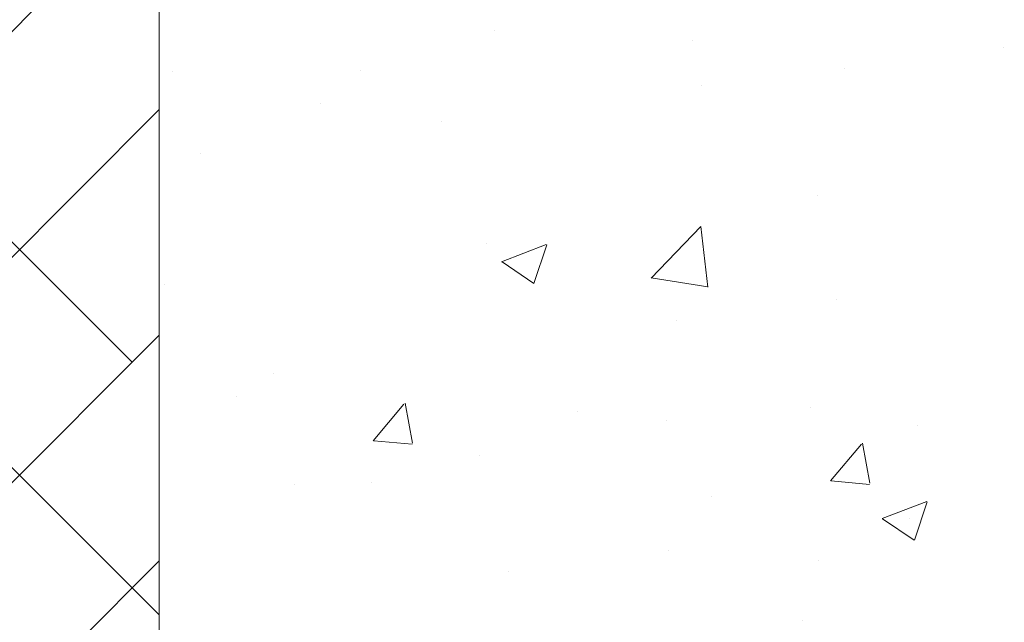
# Model space of a CAD drawing. Units: millimetres. Extents: x 12463 to 12760, y 3068 to 3285.
# Drawn here: x 12538 to 12557, y 3140 to 3152 of the extents above; entities that cross this region are included whole.
import ezdxf

# ---------------------------------------------------------------- set-up
doc = ezdxf.new("R2010")
doc.units = ezdxf.units.MM
for name, color, linetype, lineweight in [('Lienen Ziegel', 7, 'Continuous', 15), ('Putznetz Sch', 254, 'Continuous', 15), ('Schrafur Montageb', 253, 'Continuous', 20)]:
    doc.layers.add(name, color=color, linetype=linetype, lineweight=lineweight)

msp = doc.modelspace()

# ---------------------------------------------------------------- hatches: boundary and pattern name
at = {"layer": 'Schrafur Montageb'}
h = msp.add_hatch(color=256, dxfattribs=at)
edge = h.paths.add_edge_path()
edge.add_line((12595.527, 3165.149), (12595.527, 3161.588))
edge.add_line((12595.527, 3161.588), (12597.425, 3163.055))
edge.add_arc((12597.553, 3162.901), 0.2, 359.6463, 129.9467, ccw=False)
edge.add_line((12597.753, 3162.9), (12597.753, 3165.652))
edge.add_line((12597.753, 3165.652), (12601.747, 3170.044))
edge.add_arc((12600.194, 3171.785), 2.333, 311.7565, 0)
edge.add_line((12602.527, 3171.785), (12602.527, 3188.175))
edge.add_line((12602.527, 3188.175), (12602.727, 3188.175))
edge.add_arc((12602.727, 3186.175), 2, 360, 90, ccw=False)
edge.add_line((12604.727, 3186.175), (12604.727, 3180.152))
edge.add_line((12604.727, 3180.152), (12606.727, 3180.152))
edge.add_line((12606.727, 3180.152), (12606.727, 3186.175))
edge.add_arc((12602.727, 3186.175), 4, 0, 90)
edge.add_line((12602.727, 3190.175), (12602.527, 3190.175))
edge.add_line((12602.527, 3190.175), (12602.527, 3218.152))
edge.add_line((12602.527, 3218.152), (12602.727, 3218.152))
edge.add_arc((12602.727, 3222.152), 4, 270, 0)
edge.add_line((12606.727, 3222.152), (12606.727, 3228.152))
edge.add_line((12606.727, 3228.152), (12604.727, 3228.152))
edge.add_line((12604.727, 3228.152), (12604.727, 3222.152))
edge.add_arc((12602.727, 3222.152), 2, 270, 360, ccw=False)
edge.add_line((12602.727, 3220.152), (12602.527, 3220.152))
edge.add_line((12602.527, 3220.152), (12602.527, 3230.652))
edge.add_arc((12600.527, 3230.652), 2, 0, 90)
edge.add_line((12600.527, 3232.652), (12556.769, 3232.652))
edge.add_arc((12556.769, 3232.352), 0.3, 319.8833, 90, ccw=False)
edge.add_line((12556.998, 3232.159), (12555.769, 3230.652))
edge.add_line((12555.769, 3230.652), (12600.527, 3230.652))
edge.add_line((12600.527, 3230.652), (12600.527, 3171.652))
edge.add_line((12600.527, 3171.652), (12596.2, 3166.928))
edge.add_arc((12598.933, 3164.876), 3.417, 143.1042, 175.4135)
edge = h.paths.add_edge_path()
edge.add_line((12547.422, 3230.652), (12502.527, 3230.652))
edge.add_line((12502.527, 3230.652), (12502.527, 3232.652))
edge.add_line((12502.527, 3232.652), (12546.285, 3232.652))
edge.add_arc((12546.284, 3232.452), 0.2, 89.6463, 219.9467)
edge.add_line((12546.131, 3232.324), (12547.422, 3230.652))
h.paths.add_polyline_path([(12595.527, 3153.602), (12595.527, 3147.652)], flags=17)
edge = h.paths.add_edge_path()
edge.add_line((12597.753, 3152.401), (12597.753, 3147.652))
edge.add_line((12595.527, 3147.652), (12597.753, 3147.652))
edge.add_line((12546.267, 3232.652), (12546.285, 3232.652))
edge.add_line((12597.26, 3152.187), (12595.527, 3153.602))
edge.add_arc((12597.453, 3152.417), 0.3, 229.8833, 360)
edge.add_line((12595.527, 3153.602), (12595.527, 3147.652))
edge.add_line((12502.527, 3232.652), (12502.527, 3230.652))
h = msp.add_hatch(color=256, dxfattribs=at)
edge = h.paths.add_edge_path()
edge.add_line((12595.527, 3165.149), (12595.527, 3161.588))
edge.add_line((12595.527, 3161.588), (12597.425, 3163.055))
edge.add_arc((12597.553, 3162.901), 0.2, 359.6463, 129.9467, ccw=False)
edge.add_line((12597.753, 3162.9), (12597.753, 3165.652))
edge.add_line((12597.753, 3165.652), (12601.747, 3170.044))
edge.add_arc((12600.194, 3171.785), 2.333, 311.7565, 0)
edge.add_line((12602.527, 3171.785), (12602.527, 3188.175))
edge.add_line((12602.527, 3188.175), (12602.727, 3188.175))
edge.add_arc((12602.727, 3186.175), 2, 360, 90, ccw=False)
edge.add_line((12604.727, 3186.175), (12604.727, 3180.152))
edge.add_line((12604.727, 3180.152), (12606.727, 3180.152))
edge.add_line((12606.727, 3180.152), (12606.727, 3186.175))
edge.add_arc((12602.727, 3186.175), 4, 0, 90)
edge.add_line((12602.727, 3190.175), (12602.527, 3190.175))
edge.add_line((12602.527, 3190.175), (12602.527, 3218.152))
edge.add_line((12602.527, 3218.152), (12602.727, 3218.152))
edge.add_arc((12602.727, 3222.152), 4, 270, 0)
edge.add_line((12606.727, 3222.152), (12606.727, 3228.152))
edge.add_line((12606.727, 3228.152), (12604.727, 3228.152))
edge.add_line((12604.727, 3228.152), (12604.727, 3222.152))
edge.add_arc((12602.727, 3222.152), 2, 270, 360, ccw=False)
edge.add_line((12602.727, 3220.152), (12602.527, 3220.152))
edge.add_line((12602.527, 3220.152), (12602.527, 3230.652))
edge.add_arc((12600.527, 3230.652), 2, 0, 90)
edge.add_line((12600.527, 3232.652), (12556.769, 3232.652))
edge.add_arc((12556.769, 3232.352), 0.3, 319.8833, 90, ccw=False)
edge.add_line((12556.998, 3232.159), (12555.769, 3230.652))
edge.add_line((12555.769, 3230.652), (12600.527, 3230.652))
edge.add_line((12600.527, 3230.652), (12600.527, 3171.652))
edge.add_line((12600.527, 3171.652), (12596.2, 3166.928))
edge.add_arc((12598.933, 3164.876), 3.417, 143.1042, 175.4135)
edge = h.paths.add_edge_path()
edge.add_line((12547.422, 3230.652), (12502.527, 3230.652))
edge.add_line((12502.527, 3230.652), (12502.527, 3232.652))
edge.add_line((12502.527, 3232.652), (12546.285, 3232.652))
edge.add_arc((12546.284, 3232.452), 0.2, 89.6463, 219.9467)
edge.add_line((12546.131, 3232.324), (12547.422, 3230.652))
h.paths.add_polyline_path([(12595.527, 3153.602), (12595.527, 3147.652)], flags=17)
edge = h.paths.add_edge_path()
edge.add_line((12597.753, 3152.401), (12597.753, 3147.652))
edge.add_line((12595.527, 3147.652), (12597.753, 3147.652))
edge.add_line((12546.267, 3232.652), (12546.285, 3232.652))
edge.add_line((12597.26, 3152.187), (12595.527, 3153.602))
edge.add_arc((12597.453, 3152.417), 0.3, 229.8833, 360)
edge.add_line((12595.527, 3153.602), (12595.527, 3147.652))
edge.add_line((12502.527, 3232.652), (12502.527, 3230.652))
h = msp.add_hatch(color=256, dxfattribs=at)
edge = h.paths.add_edge_path()
edge.add_line((12595.527, 3165.149), (12595.527, 3161.588))
edge.add_line((12595.527, 3161.588), (12597.425, 3163.055))
edge.add_arc((12597.553, 3162.901), 0.2, 359.6463, 129.9467, ccw=False)
edge.add_line((12597.753, 3162.9), (12597.753, 3165.652))
edge.add_line((12597.753, 3165.652), (12601.747, 3170.044))
edge.add_arc((12600.194, 3171.785), 2.333, 311.7565, 0)
edge.add_line((12602.527, 3171.785), (12602.527, 3188.175))
edge.add_line((12602.527, 3188.175), (12602.727, 3188.175))
edge.add_arc((12602.727, 3186.175), 2, 360, 90, ccw=False)
edge.add_line((12604.727, 3186.175), (12604.727, 3180.152))
edge.add_line((12604.727, 3180.152), (12606.727, 3180.152))
edge.add_line((12606.727, 3180.152), (12606.727, 3186.175))
edge.add_arc((12602.727, 3186.175), 4, 0, 90)
edge.add_line((12602.727, 3190.175), (12602.527, 3190.175))
edge.add_line((12602.527, 3190.175), (12602.527, 3218.152))
edge.add_line((12602.527, 3218.152), (12602.727, 3218.152))
edge.add_arc((12602.727, 3222.152), 4, 270, 0)
edge.add_line((12606.727, 3222.152), (12606.727, 3228.152))
edge.add_line((12606.727, 3228.152), (12604.727, 3228.152))
edge.add_line((12604.727, 3228.152), (12604.727, 3222.152))
edge.add_arc((12602.727, 3222.152), 2, 270, 360, ccw=False)
edge.add_line((12602.727, 3220.152), (12602.527, 3220.152))
edge.add_line((12602.527, 3220.152), (12602.527, 3230.652))
edge.add_arc((12600.527, 3230.652), 2, 0, 90)
edge.add_line((12600.527, 3232.652), (12556.769, 3232.652))
edge.add_arc((12556.769, 3232.352), 0.3, 319.8833, 90, ccw=False)
edge.add_line((12556.998, 3232.159), (12555.769, 3230.652))
edge.add_line((12555.769, 3230.652), (12600.527, 3230.652))
edge.add_line((12600.527, 3230.652), (12600.527, 3171.652))
edge.add_line((12600.527, 3171.652), (12596.2, 3166.928))
edge.add_arc((12598.933, 3164.876), 3.417, 143.1042, 175.4135)
edge = h.paths.add_edge_path()
edge.add_line((12547.422, 3230.652), (12502.527, 3230.652))
edge.add_line((12502.527, 3230.652), (12502.527, 3232.652))
edge.add_line((12502.527, 3232.652), (12546.285, 3232.652))
edge.add_arc((12546.284, 3232.452), 0.2, 89.6463, 219.9467)
edge.add_line((12546.131, 3232.324), (12547.422, 3230.652))
h.paths.add_polyline_path([(12595.527, 3153.602), (12595.527, 3147.652)], flags=17)
edge = h.paths.add_edge_path()
edge.add_line((12597.753, 3152.401), (12597.753, 3147.652))
edge.add_line((12595.527, 3147.652), (12597.753, 3147.652))
edge.add_line((12546.267, 3232.652), (12546.285, 3232.652))
edge.add_line((12597.26, 3152.187), (12595.527, 3153.602))
edge.add_arc((12597.453, 3152.417), 0.3, 229.8833, 360)
edge.add_line((12595.527, 3153.602), (12595.527, 3147.652))
edge.add_line((12502.527, 3232.652), (12502.527, 3230.652))
h = msp.add_hatch(color=256, dxfattribs=at)
edge = h.paths.add_edge_path()
edge.add_line((12595.527, 3165.149), (12595.527, 3161.588))
edge.add_line((12595.527, 3161.588), (12597.425, 3163.055))
edge.add_arc((12597.553, 3162.901), 0.2, 359.6463, 129.9467, ccw=False)
edge.add_line((12597.753, 3162.9), (12597.753, 3165.652))
edge.add_line((12597.753, 3165.652), (12601.747, 3170.044))
edge.add_arc((12600.194, 3171.785), 2.333, 311.7565, 0)
edge.add_line((12602.527, 3171.785), (12602.527, 3188.175))
edge.add_line((12602.527, 3188.175), (12602.727, 3188.175))
edge.add_arc((12602.727, 3186.175), 2, 360, 90, ccw=False)
edge.add_line((12604.727, 3186.175), (12604.727, 3180.152))
edge.add_line((12604.727, 3180.152), (12606.727, 3180.152))
edge.add_line((12606.727, 3180.152), (12606.727, 3186.175))
edge.add_arc((12602.727, 3186.175), 4, 0, 90)
edge.add_line((12602.727, 3190.175), (12602.527, 3190.175))
edge.add_line((12602.527, 3190.175), (12602.527, 3218.152))
edge.add_line((12602.527, 3218.152), (12602.727, 3218.152))
edge.add_arc((12602.727, 3222.152), 4, 270, 0)
edge.add_line((12606.727, 3222.152), (12606.727, 3228.152))
edge.add_line((12606.727, 3228.152), (12604.727, 3228.152))
edge.add_line((12604.727, 3228.152), (12604.727, 3222.152))
edge.add_arc((12602.727, 3222.152), 2, 270, 360, ccw=False)
edge.add_line((12602.727, 3220.152), (12602.527, 3220.152))
edge.add_line((12602.527, 3220.152), (12602.527, 3230.652))
edge.add_arc((12600.527, 3230.652), 2, 0, 90)
edge.add_line((12600.527, 3232.652), (12556.769, 3232.652))
edge.add_arc((12556.769, 3232.352), 0.3, 319.8833, 90, ccw=False)
edge.add_line((12556.998, 3232.159), (12555.769, 3230.652))
edge.add_line((12555.769, 3230.652), (12600.527, 3230.652))
edge.add_line((12600.527, 3230.652), (12600.527, 3171.652))
edge.add_line((12600.527, 3171.652), (12596.2, 3166.928))
edge.add_arc((12598.933, 3164.876), 3.417, 143.1042, 175.4135)
edge = h.paths.add_edge_path()
edge.add_line((12547.422, 3230.652), (12502.527, 3230.652))
edge.add_line((12502.527, 3230.652), (12502.527, 3232.652))
edge.add_line((12502.527, 3232.652), (12546.285, 3232.652))
edge.add_arc((12546.284, 3232.452), 0.2, 89.6463, 219.9467)
edge.add_line((12546.131, 3232.324), (12547.422, 3230.652))
h.paths.add_polyline_path([(12595.527, 3153.602), (12595.527, 3147.652)], flags=17)
edge = h.paths.add_edge_path()
edge.add_line((12597.753, 3152.401), (12597.753, 3147.652))
edge.add_line((12595.527, 3147.652), (12597.753, 3147.652))
edge.add_line((12546.267, 3232.652), (12546.285, 3232.652))
edge.add_line((12597.26, 3152.187), (12595.527, 3153.602))
edge.add_arc((12597.453, 3152.417), 0.3, 229.8833, 360)
edge.add_line((12595.527, 3153.602), (12595.527, 3147.652))
edge.add_line((12502.527, 3232.652), (12502.527, 3230.652))

# ---------------------------------------------------------------- linework, layer by layer
at = {"layer": 'Lienen Ziegel'}
msp.add_line((12540.527, 3155.862), (12540.527, 3137.702), dxfattribs=at)
msp.add_line((12540.527, 3155.862), (12540.527, 3137.702), dxfattribs=at)
at = {"layer": 'Putznetz Sch'}
for p, q in [((12530.527, 3145.112), (12540.527, 3155.112)), ((12530.527, 3145.112), (12540.527, 3155.112)), ((12547.205, 3152.186), (12547.205, 3152.186)), ((12547.205, 3152.186), (12547.205, 3152.186)), ((12547.205, 3152.186), (12547.205, 3152.186)), ((12547.205, 3152.186), (12547.205, 3152.186)), ((12551.146, 3152.005), (12551.146, 3152.005)), ((12551.146, 3152.005), (12551.146, 3152.005)), ((12551.146, 3152.005), (12551.146, 3152.005)), ((12551.146, 3152.005), (12551.146, 3152.005)), ((12557.352, 3151.861), (12557.352, 3151.861)), ((12557.352, 3151.861), (12557.352, 3151.861)), ((12557.352, 3151.861), (12557.352, 3151.861)), ((12557.352, 3151.861), (12557.352, 3151.861)), ((12540.79, 3151.373), (12540.79, 3151.373)), ((12540.79, 3151.373), (12540.79, 3151.373)), ((12540.79, 3151.373), (12540.79, 3151.373)), ((12540.79, 3151.373), (12540.79, 3151.373)), ((12544.543, 3151.396), (12544.543, 3151.396)), ((12544.543, 3151.396), (12544.543, 3151.396)), ((12544.543, 3151.396), (12544.543, 3151.396)), ((12544.543, 3151.396), (12544.543, 3151.396)), ((12554.172, 3151.442), (12554.172, 3151.442)), ((12554.172, 3151.442), (12554.172, 3151.442)), ((12554.172, 3151.442), (12554.172, 3151.442)), ((12554.172, 3151.442), (12554.172, 3151.442)), ((12539.987, 3145.592), (12534.374, 3151.204)), ((12539.987, 3145.592), (12534.374, 3151.204)), ((12551.322, 3151.109), (12551.322, 3151.109)), ((12551.322, 3151.109), (12551.322, 3151.109)), ((12551.322, 3151.109), (12551.322, 3151.109)), ((12551.322, 3151.109), (12551.322, 3151.109)), ((12543.739, 3150.733), (12543.739, 3150.733)), ((12543.739, 3150.733), (12543.739, 3150.733)), ((12543.739, 3150.733), (12543.739, 3150.733)), ((12543.739, 3150.733), (12543.739, 3150.733)), ((12530.527, 3140.622), (12540.527, 3150.622)), ((12530.527, 3140.622), (12540.527, 3150.622)), ((12546.152, 3150.386), (12546.152, 3150.386)), ((12546.152, 3150.386), (12546.152, 3150.386)), ((12546.152, 3150.386), (12546.152, 3150.386)), ((12546.152, 3150.386), (12546.152, 3150.386)), ((12541.342, 3149.753), (12541.342, 3149.753)), ((12541.342, 3149.753), (12541.342, 3149.753)), ((12541.342, 3149.753), (12541.342, 3149.753)), ((12541.342, 3149.753), (12541.342, 3149.753)), ((12553.647, 3148.911), (12553.647, 3148.911)), ((12553.647, 3148.911), (12553.647, 3148.911)), ((12553.647, 3148.911), (12553.647, 3148.911)), ((12553.647, 3148.911), (12553.647, 3148.911)), ((12550.324, 3147.266), (12551.314, 3148.297)), ((12550.324, 3147.266), (12551.314, 3148.297)), ((12550.324, 3147.266), (12551.314, 3148.297)), ((12550.324, 3147.266), (12551.314, 3148.297)), ((12551.453, 3147.089), (12551.313, 3148.295)), ((12551.453, 3147.089), (12551.313, 3148.295)), ((12551.453, 3147.089), (12551.313, 3148.295)), ((12551.453, 3147.089), (12551.313, 3148.295)), ((12547.05, 3147.958), (12547.05, 3147.958)), ((12547.05, 3147.958), (12547.05, 3147.958)), ((12547.05, 3147.958), (12547.05, 3147.958)), ((12547.05, 3147.958), (12547.05, 3147.958)), ((12547.347, 3147.593), (12548.236, 3147.934)), ((12547.347, 3147.593), (12548.236, 3147.934)), ((12547.347, 3147.593), (12548.236, 3147.934)), ((12547.347, 3147.593), (12548.236, 3147.934)), ((12547.987, 3147.161), (12548.244, 3147.929)), ((12547.987, 3147.161), (12548.244, 3147.929)), ((12547.987, 3147.161), (12548.244, 3147.929)), ((12547.987, 3147.161), (12548.244, 3147.929)), ((12547.354, 3147.589), (12547.986, 3147.163)), ((12547.354, 3147.589), (12547.986, 3147.163)), ((12547.354, 3147.589), (12547.986, 3147.163)), ((12547.354, 3147.589), (12547.986, 3147.163)), ((12550.325, 3147.271), (12551.454, 3147.095)), ((12550.325, 3147.271), (12551.454, 3147.095)), ((12550.325, 3147.271), (12551.454, 3147.095)), ((12550.325, 3147.271), (12551.454, 3147.095)), ((12540.636, 3147.145), (12540.636, 3147.145)), ((12540.636, 3147.145), (12540.636, 3147.145)), ((12540.636, 3147.145), (12540.636, 3147.145)), ((12540.636, 3147.145), (12540.636, 3147.145)), ((12554.011, 3146.851), (12554.011, 3146.851)), ((12554.011, 3146.851), (12554.011, 3146.851)), ((12554.011, 3146.851), (12554.011, 3146.851)), ((12554.011, 3146.851), (12554.011, 3146.851)), ((12550.831, 3146.433), (12550.831, 3146.433)), ((12550.831, 3146.433), (12550.831, 3146.433)), ((12550.831, 3146.433), (12550.831, 3146.433)), ((12550.831, 3146.433), (12550.831, 3146.433)), ((12525.047, 3130.652), (12540.527, 3146.132)), ((12525.047, 3130.652), (12540.527, 3146.132)), ((12542.811, 3145.377), (12542.811, 3145.377)), ((12542.811, 3145.377), (12542.811, 3145.377)), ((12542.811, 3145.377), (12542.811, 3145.377)), ((12542.811, 3145.377), (12542.811, 3145.377)), ((12542.07, 3144.906), (12542.07, 3144.906)), ((12542.07, 3144.906), (12542.07, 3144.906)), ((12542.07, 3144.906), (12542.07, 3144.906)), ((12542.07, 3144.906), (12542.07, 3144.906)), ((12544.79, 3144.027), (12545.402, 3144.757)), ((12544.79, 3144.027), (12545.402, 3144.757)), ((12544.79, 3144.027), (12545.402, 3144.757)), ((12544.79, 3144.027), (12545.402, 3144.757)), ((12545.572, 3143.982), (12545.425, 3144.778)), ((12545.572, 3143.982), (12545.425, 3144.778)), ((12545.572, 3143.982), (12545.425, 3144.778)), ((12545.572, 3143.982), (12545.425, 3144.778)), ((12548.849, 3144.62), (12548.849, 3144.62)), ((12548.849, 3144.62), (12548.849, 3144.62)), ((12548.849, 3144.62), (12548.849, 3144.62)), ((12548.849, 3144.62), (12548.849, 3144.62)), ((12553.492, 3144.683), (12553.492, 3144.683)), ((12553.492, 3144.683), (12553.492, 3144.683)), ((12553.492, 3144.683), (12553.492, 3144.683)), ((12553.492, 3144.683), (12553.492, 3144.683)), ((12540.527, 3140.562), (12536.619, 3144.469)), ((12540.527, 3140.562), (12536.619, 3144.469)), ((12550.621, 3144.427), (12550.621, 3144.427)), ((12550.621, 3144.427), (12550.621, 3144.427)), ((12550.621, 3144.427), (12550.621, 3144.427)), ((12550.621, 3144.427), (12550.621, 3144.427)), ((12555.629, 3144.333), (12555.629, 3144.333)), ((12555.629, 3144.333), (12555.629, 3144.333)), ((12555.629, 3144.333), (12555.629, 3144.333)), ((12555.629, 3144.333), (12555.629, 3144.333)), ((12544.803, 3144.026), (12545.562, 3143.959)), ((12544.803, 3144.026), (12545.562, 3143.959)), ((12544.803, 3144.026), (12545.562, 3143.959)), ((12544.803, 3144.026), (12545.562, 3143.959)), ((12553.899, 3143.23), (12554.512, 3143.96)), ((12553.899, 3143.23), (12554.512, 3143.96)), ((12553.899, 3143.23), (12554.512, 3143.96)), ((12553.899, 3143.23), (12554.512, 3143.96)), ((12554.681, 3143.185), (12554.534, 3143.981)), ((12554.681, 3143.185), (12554.534, 3143.981)), ((12554.681, 3143.185), (12554.534, 3143.981)), ((12554.681, 3143.185), (12554.534, 3143.981)), ((12546.896, 3143.731), (12546.896, 3143.731)), ((12546.896, 3143.731), (12546.896, 3143.731)), ((12546.896, 3143.731), (12546.896, 3143.731)), ((12546.896, 3143.731), (12546.896, 3143.731)), ((12543.215, 3143.156), (12543.215, 3143.156)), ((12543.215, 3143.156), (12543.215, 3143.156)), ((12543.215, 3143.156), (12543.215, 3143.156)), ((12543.215, 3143.156), (12543.215, 3143.156)), ((12544.748, 3143.2), (12544.748, 3143.2)), ((12544.748, 3143.2), (12544.748, 3143.2)), ((12544.748, 3143.2), (12544.748, 3143.2)), ((12544.748, 3143.2), (12544.748, 3143.2)), ((12553.912, 3143.229), (12554.671, 3143.162)), ((12553.912, 3143.229), (12554.671, 3143.162)), ((12553.912, 3143.229), (12554.671, 3143.162)), ((12553.912, 3143.229), (12554.671, 3143.162)), ((12551.527, 3142.914), (12551.527, 3142.914)), ((12551.527, 3142.914), (12551.527, 3142.914)), ((12551.527, 3142.914), (12551.527, 3142.914)), ((12551.527, 3142.914), (12551.527, 3142.914)), ((12554.927, 3142.48), (12555.817, 3142.821)), ((12554.927, 3142.48), (12555.817, 3142.821)), ((12554.927, 3142.48), (12555.817, 3142.821)), ((12554.927, 3142.48), (12555.817, 3142.821)), ((12555.567, 3142.048), (12555.825, 3142.815)), ((12555.567, 3142.048), (12555.825, 3142.815)), ((12555.567, 3142.048), (12555.825, 3142.815)), ((12555.567, 3142.048), (12555.825, 3142.815)), ((12554.935, 3142.476), (12555.566, 3142.05)), ((12554.935, 3142.476), (12555.566, 3142.05)), ((12554.935, 3142.476), (12555.566, 3142.05)), ((12554.935, 3142.476), (12555.566, 3142.05)), ((12555.48, 3142.476), (12555.48, 3142.476)), ((12555.48, 3142.476), (12555.48, 3142.476)), ((12555.48, 3142.476), (12555.48, 3142.476)), ((12555.48, 3142.476), (12555.48, 3142.476)), ((12550.67, 3141.842), (12550.67, 3141.842)), ((12550.67, 3141.842), (12550.67, 3141.842)), ((12550.67, 3141.842), (12550.67, 3141.842)), ((12550.67, 3141.842), (12550.67, 3141.842)), ((12529.537, 3130.652), (12540.527, 3141.642)), ((12529.537, 3130.652), (12540.527, 3141.642)), ((12553.664, 3141.639), (12553.664, 3141.639)), ((12553.664, 3141.639), (12553.664, 3141.639)), ((12553.664, 3141.639), (12553.664, 3141.639)), ((12553.664, 3141.639), (12553.664, 3141.639)), ((12547.49, 3141.424), (12547.49, 3141.424)), ((12547.49, 3141.424), (12547.49, 3141.424)), ((12547.49, 3141.424), (12547.49, 3141.424)), ((12547.49, 3141.424), (12547.49, 3141.424)), ((12553.338, 3140.455), (12553.338, 3140.455)), ((12553.338, 3140.455), (12553.338, 3140.455)), ((12553.338, 3140.455), (12553.338, 3140.455)), ((12553.338, 3140.455), (12553.338, 3140.455))]:
    msp.add_line(p, q, dxfattribs=at)

doc.saveas('drawing.dxf')
